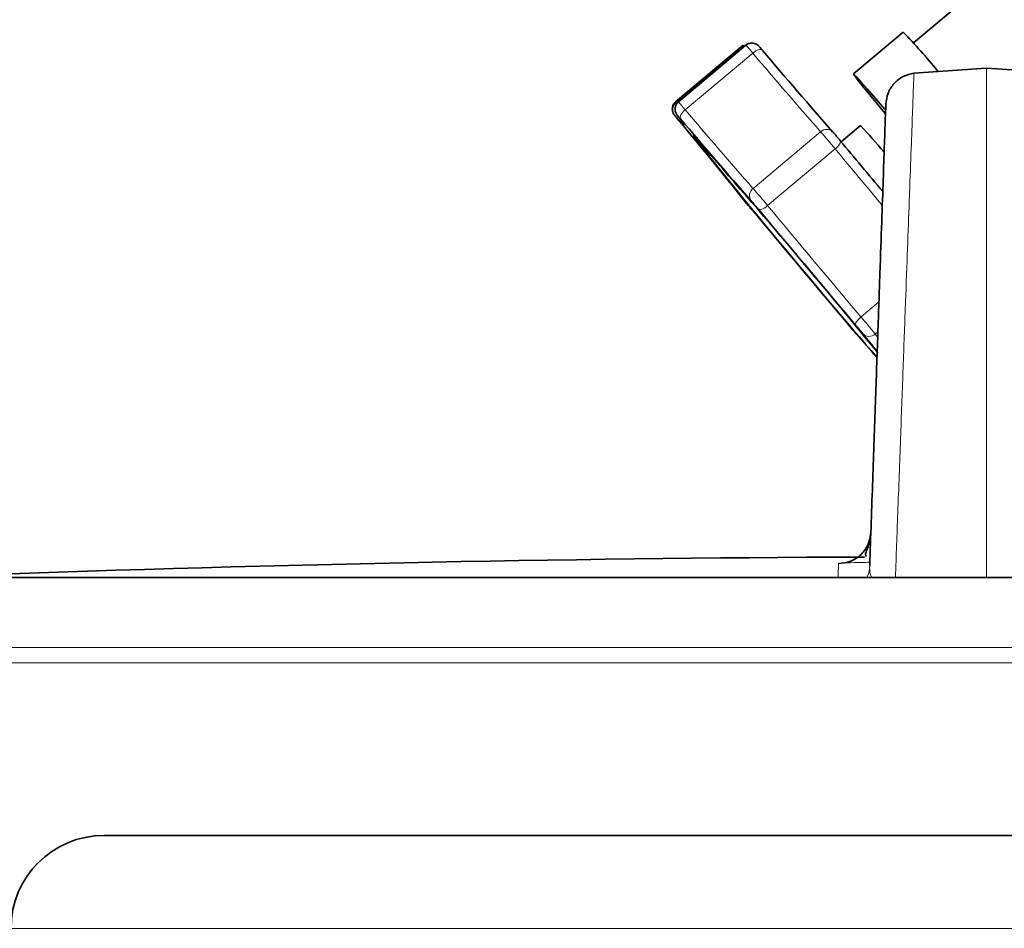
# Model space of a CAD drawing. Units: millimetres. Extents: x 2 to 3472, y 0 to 3685.
# Drawn here: x 2563 to 2669, y 3120 to 3218 of the extents above; entities that cross this region are included whole.
import ezdxf

# ---------------------------------------------------------------- set-up
doc = ezdxf.new("R2010")
doc.units = ezdxf.units.MM

# ---------------------------------------------------------------- blocks, each defined once
blk = doc.blocks.new('3024498-left')
at = {"color": 7, "linetype": 'Continuous', "lineweight": 35}
for p, q in [((5.1, 1291.22), (-7.86, 1280.34)), ((-8.95, 1281.51), (-14.31, 1277.02)), ((-26.18, 1280.1), (-33.45, 1273.99)), ((-25.88, 1280.1), (-33.16, 1273.99)), ((0, 1277.62), (-7.8, 1277.1)), ((7.8, 1277.1), (0, 1277.62)), ((-13.55, 1271.45), (-15.63, 1269.7)), ((-11, 1268.7), (-11.07, 1268.63)), ((230.36, 1222.78), (-236.24, 1222.78)), ((-95, 1195), (95, 1195))]:
    blk.add_line(p, q, dxfattribs=at)
at = {"color": 8, "linetype": 'Continuous', "lineweight": 18}
for p, q in [((-26.1, 1280.02), (-33.38, 1273.91)), ((-26.05, 1279.96), (-26.1, 1280.02)), ((-25.14, 1279.26), (-32.42, 1273.15)), ((-31.56, 1270.33), (-31.56, 1270.36)), ((-25.12, 1264.67), (-17.84, 1270.78)), ((-16.27, 1268.93), (-23.55, 1262.83)), ((-13.49, 1250.84), (-11.57, 1252.46)), ((-11.68, 1249.23), (-11.96, 1248.99)), ((-11.96, 1248.99), (-11.74, 1248.72)), ((-246.24, 1215.24), (237.85, 1215.24)), ((-247.06, 1213.6), (238.64, 1213.6)), ((105, 1185), (-105, 1185))]:
    blk.add_line(p, q, dxfattribs=at)
at = {"color": 8, "linetype": 'Continuous', "lineweight": 18, "flags": 128}
for points in [[(-26.1, 1280.02), (-26.16, 1280.08), (-26.18, 1280.1)], [(-24.1, 1279.55), (-24.17, 1279.61), (-24.27, 1279.64), (-24.39, 1279.64), (-24.52, 1279.61), (-24.67, 1279.55), (-24.83, 1279.48), (-24.99, 1279.37), (-25.14, 1279.26)], [(0, 1277.62), (0, 1277.44), (0, 1276.89), (0, 1275.99), (0, 1274.71), (0, 1273.08), (0, 1271.09), (0, 1268.75), (0, 1266.05), (0, 1263), (0, 1259.61), (0, 1255.88), (0, 1251.8), (0, 1247.4), (0, 1242.67), (0, 1237.63), (0, 1232.26), (0, 1226.6), (0, 1222.78)], [(-33.45, 1273.99), (-33.44, 1273.98), (-33.38, 1273.91)], [(-32.42, 1273.15), (-32.56, 1273.02), (-32.69, 1272.88), (-32.8, 1272.73), (-32.88, 1272.59), (-32.94, 1272.46), (-32.96, 1272.34), (-32.95, 1272.24), (-32.91, 1272.16)], [(-33.54, 1272.54), (-33.57, 1272.57), (-33.58, 1272.58), (-33.57, 1272.56), (-33.53, 1272.52), (-33.48, 1272.46), (-33.42, 1272.38), (-33.33, 1272.28), (-33.24, 1272.16)], [(-32.65, 1271.73), (-32.57, 1271.61), (-32.56, 1271.54), (-32.65, 1271.61), (-32.84, 1271.8), (-33.14, 1272.11), (-33.54, 1272.54)], [(-32.91, 1272.16), (-33.01, 1272.28), (-33.1, 1272.38), (-33.17, 1272.46), (-33.23, 1272.52), (-33.26, 1272.56), (-33.28, 1272.58), (-33.28, 1272.57), (-33.25, 1272.54)], [(-16.27, 1268.93), (-16.13, 1269.06), (-16, 1269.2), (-15.88, 1269.33), (-15.8, 1269.46), (-15.73, 1269.57), (-15.7, 1269.68), (-15.7, 1269.76), (-15.73, 1269.82)], [(-23.55, 1262.83), (-23.7, 1262.71), (-23.86, 1262.6), (-24.01, 1262.51), (-24.16, 1262.44), (-24.28, 1262.4), (-24.39, 1262.38), (-24.48, 1262.39), (-24.53, 1262.42)], [(-13.49, 1250.84), (-13.64, 1250.71), (-13.77, 1250.58), (-13.89, 1250.44), (-13.98, 1250.32), (-14.05, 1250.2), (-14.09, 1250.1), (-14.1, 1250.02), (-14.08, 1249.96)]]:
    blk.add_lwpolyline(points, dxfattribs=at)
at = {"color": 7, "linetype": 'Continuous', "lineweight": 35, "flags": 128}
blk.add_lwpolyline([(-10.91, 1273.17), (-11.92, 1274.35), (-12.81, 1275.37), (-13.5, 1276.17), (-13.99, 1276.71), (-14.26, 1276.98), (-14.3, 1276.98), (-14.1, 1276.71), (-13.68, 1276.17), (-13.05, 1275.37), (-12.22, 1274.35), (-11.23, 1273.13), (-10.91, 1272.75)], dxfattribs=at)
at = {"color": 7, "linetype": 'Continuous', "lineweight": 35}
for centre, radius, start, end in [((-57.45, 1234.99), 67.21, 39.0661, 43.8071), ((491.76, 1716.42), 676, 220.26018, 221.24634), ((-46.07, 1262.42), 16.34, 34.7674, 38.3033), ((-518.28, 868.94), 630.76, 38.70423, 39.73768), ((482.95, 1709.03), 676, 220.26018, 221.24634), ((-57.37, 1230.36), 60.07, 39.5438, 43.1582), ((-510.67, 843.34), 641.79, 38.97028, 41.71052), ((484.52, 1678.55), 658.01, 218.34337, 221.0428), ((-54.51, 1237.71), 50.35, 39.6223, 41.0008), ((1397.21, 2444.79), 1837.65, 219.7463, 219.96869), ((11.92, 1294.06), 48.84, 218.9729, 220.3809), ((-63.32, 1230.31), 50.35, 39.6223, 41.0008), ((-1465.94, 43.13), 1887.38, 39.74874, 40.24266), ((1426.59, 2469.26), 1887.38, 219.74874, 220.24266), ((23.96, 1282.07), 50.35, 219.6223, 221.0008), ((-51.28, 1218.32), 48.84, 38.9729, 40.3809), ((-270.13, 1023.1), 341.51, 40.8456, 41.421), ((209.55, 1426.3), 284.76, 218.4991, 218.9944), ((-1.1, -1727.73), 2952.74, 90.23355, 92.1583), ((-95, 1185), 10, 90, 180)]:
    blk.add_arc(centre, radius, start, end, dxfattribs=at)
at = {"color": 8, "linetype": 'Continuous', "lineweight": 18}
for centre, radius, start, end in [((-25.43, 1279.22), 1.04, 102.522, 130.1049), ((-34.45, 1271.84), 11.9, 38.5362, 43.9296), ((470.88, 1699.32), 650, 220.26018, 221.24634), ((-32.77, 1273.15), 0.979, 128.5192, 218.0814), ((-46.11, 1261.89), 17.73, 39.4234, 43.0429), ((463.6, 1693.22), 650, 220.26018, 221.24634), ((-17.2, 1270.1), 0.941, 43.1659, 133.2921), ((-93.84, 1204.72), 100.7, 39.6223, 41.0008), ((1354.35, 2408.75), 1782.64, 219.74703, 220.00093), ((-24.54, 1263.91), 0.957, 126.8958, 215.963), ((-101.11, 1198.61), 100.7, 39.6223, 41.0008), ((1371.76, 2423.24), 1814.79, 219.74874, 220.24266), ((-87.9, 1187.56), 97.68, 38.9729, 40.3809), ((-12.62, 1249.7), 0.96, 223.6655, 312.8338)]:
    blk.add_arc(centre, radius, start, end, dxfattribs=at)
at = {"color": 7, "linetype": 'Continuous', "lineweight": 35}
for points, knots in [([(-24.11, 1279.56), (-24.16, 1279.62), (-24.29, 1279.77), (-24.41, 1279.91), (-24.48, 1279.98), (-24.52, 1280.03), (-24.58, 1280.09), (-24.69, 1280.17), (-24.87, 1280.27), (-25.16, 1280.35), (-25.5, 1280.31), (-25.77, 1280.21), (-25.86, 1280.11), (-25.88, 1280.09)], [0, 0, 0, 0, 0.113597, 0.269979, 0.359369, 0.402088, 0.431318, 0.484381, 0.563855, 0.679797, 0.828729, 0.970966, 1, 1, 1, 1]), ([(-7.8, 1277.1), (-8.2, 1277), (-9, 1276.81), (-9.97, 1276.02), (-10.66, 1274.97), (-10.77, 1274.16), (-10.82, 1273.75)], [0, 0, 0, 0, 0.250028, 0.5, 0.749972, 1, 1, 1, 1]), ([(-33.44, 1273.98), (-33.49, 1273.95), (-33.62, 1273.85), (-33.74, 1273.62), (-33.81, 1273.34), (-33.81, 1273.11), (-33.77, 1272.92), (-33.71, 1272.78), (-33.66, 1272.69), (-33.63, 1272.64), (-33.6, 1272.61), (-33.55, 1272.54), (-33.45, 1272.41), (-33.3, 1272.24), (-33.24, 1272.17)], [0, 0, 0, 0, 0.063062, 0.198189, 0.307114, 0.399076, 0.476102, 0.537767, 0.580404, 0.605625, 0.632094, 0.682259, 0.867414, 1, 1, 1, 1]), ([(-33.15, 1273.98), (-33.23, 1273.91), (-33.39, 1273.76), (-33.49, 1273.48), (-33.52, 1273.23), (-33.5, 1273.02), (-33.45, 1272.85), (-33.39, 1272.74), (-33.35, 1272.67), (-33.32, 1272.63), (-33.3, 1272.6), (-33.29, 1272.58), (-33.28, 1272.58)], [0, 0, 0, 0, 0.189402, 0.368757, 0.516955, 0.64231, 0.745645, 0.824753, 0.87267, 0.90758, 0.956635, 1, 1, 1, 1]), ([(-10.82, 1273.75), (-10.83, 1273.65), (-10.83, 1273.45), (-10.89, 1271.86), (-10.98, 1269.33), (-11.1, 1265.76), (-11.26, 1261.21), (-11.46, 1255.67), (-11.68, 1249.19), (-11.94, 1241.76), (-12.23, 1233.47), (-12.45, 1227.2), (-12.56, 1224.06)], [0, 0, 0, 0, 0.100001, 0.199988, 0.300014, 0.400001, 0.499986, 0.600009, 0.70005, 0.799895, 0.899723, 1, 1, 1, 1]), ([(-32.73, 1271.83), (-32.71, 1271.8), (-32.68, 1271.76), (-32.69, 1271.77), (-32.69, 1271.78)], [0, 0, 0, 0, 0.652645, 1, 1, 1, 1]), ([(-15.91, 1224.29), (-15.47, 1224.34), (-14.57, 1224.44), (-13.44, 1225.22), (-12.63, 1226.33), (-12.5, 1227.22), (-12.43, 1227.66)], [0, 0, 0, 0, 0.250041, 0.5, 0.749959, 1, 1, 1, 1]), ([(-12.45, 1227.06), (-12.46, 1227.02), (-12.49, 1226.72), (-12.68, 1226.22), (-12.91, 1225.64), (-13.05, 1225.24), (-12.97, 1225.1), (-12.93, 1225.03)], [0, 0, 0, 0, 0.041144, 0.278773, 0.518596, 0.781444, 1, 1, 1, 1])]:
    blk.add_open_spline(points, degree=3, knots=knots, dxfattribs=at)
at = {"color": 8, "linetype": 'Continuous', "lineweight": 18}
for points, knots in [([(-7.8, 1277.1), (-7.8, 1276.98), (-7.81, 1276.75), (-7.88, 1274.93), (-7.98, 1272.05), (-8.13, 1268.01), (-8.31, 1263.13), (-8.51, 1257.65), (-8.73, 1251.74), (-8.97, 1245.12), (-9.24, 1237.78), (-9.51, 1230.41), (-9.71, 1225.12), (-9.79, 1222.78)], [0, 0, 0, 0, 0.102871, 0.204539, 0.305865, 0.40784, 0.509929, 0.594084, 0.679091, 0.764949, 0.847711, 0.932689, 1, 1, 1, 1]), ([(-15.96, 1222.78), (-15.96, 1222.9), (-15.95, 1223.2), (-15.94, 1223.59), (-15.93, 1223.98), (-15.92, 1224.18), (-15.92, 1224.29)], [0, 0, 0, 0, 0.193922, 0.461872, 0.729599, 1, 1, 1, 1]), ([(-15.92, 1224.29), (-15.83, 1224.3), (-15.65, 1224.34), (-14.4, 1224.39), (-13.14, 1224.41), (-12.55, 1224.42)], [0, 0, 0, 0, 0.348608, 0.697755, 1, 1, 1, 1]), ([(-12.88, 1222.78), (-12.85, 1222.82), (-12.61, 1223.2), (-12.58, 1223.66), (-12.56, 1224.06)], [0, 0, 0, 0, 0.120339, 1, 1, 1, 1]), ([(-12.33, 1222.78), (-12.38, 1222.88), (-12.58, 1223.31), (-12.57, 1223.74), (-12.56, 1224.06)], [0, 0, 0, 0, 0.246637, 1, 1, 1, 1])]:
    blk.add_open_spline(points, degree=3, knots=knots, dxfattribs=at)

msp = doc.modelspace()

# ---------------------------------------------------------------- block references
msp.add_blockref('3024498-left', (2667.43, 1934.77))

doc.saveas('drawing.dxf')
